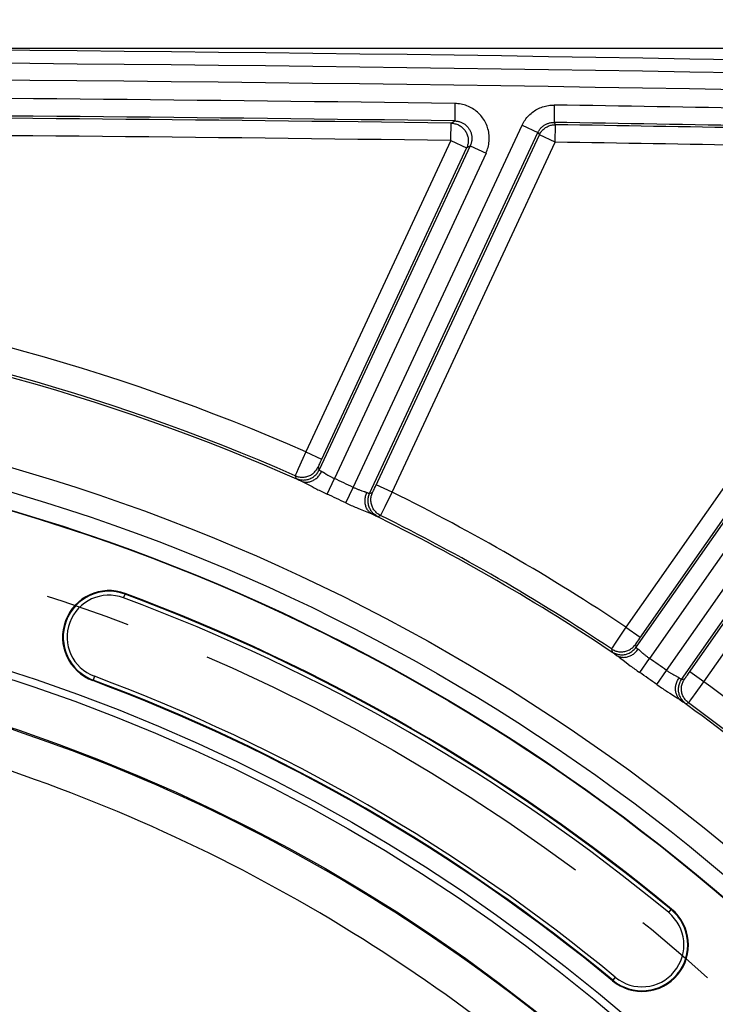
# Model space of a CAD drawing. Units: millimetres. Extents: x 0 to 594, y 0 to 420.
# Drawn here: x 490 to 510, y 312 to 340 of the extents above; entities that cross this region are included whole.
import ezdxf

# ---------------------------------------------------------------- set-up
doc = ezdxf.new("R2010")
doc.units = ezdxf.units.MM
doc.header["$LTSCALE"] = 32.67
doc.linetypes.add('CENTER', pattern=[0.6, 0.375, -0.075, 0.075, -0.075])
doc.layers.get('0').update_dxf_attribs({"linetype": 'CONTINUOUS'})
doc.layers.add('AXES', color=7, linetype='CONTINUOUS')
doc.layers.add('SOLIDES', color=7, linetype='CONTINUOUS')
doc.styles.get("Standard").update_dxf_attribs({"font": 'txt', "width": 0.85})
doc.dimstyles.new('DIMSTYLE_3', dxfattribs={"dimtxt": 3.5, "dimasz": 3.5, "dimexe": 1.5, "dimexo": 1, "dimgap": 0.875, "dimtad": 1, "dimdec": 0, "dimlfac": 4, "dimtxsty": 'STANDARD', "dimblk": '_FILLED', "dimblk1": '_FILLED', "dimblk2": '_FILLED', "dimcen": 0.09, "dimclrt": 5, "dimadec": 0, "dimazin": 0, "dimtfac": 1, "dimtdec": 0, "dimtofl": 0, "dimtmove": 0, "dimatfit": 3, "dimldrblk": '_FILLED', "dimfxl": 1, "dimtolj": 1, "dimarcsym": 0})
doc.dimstyles.new('DIMSTYLE_4', dxfattribs={"dimtxt": 3.5, "dimasz": 3.5, "dimexe": 1.5, "dimexo": 1, "dimgap": 0.875, "dimtad": 1, "dimdec": 4, "dimlfac": 4, "dimtxsty": 'STANDARD', "dimblk": '_FILLED', "dimblk1": '_FILLED', "dimblk2": '_FILLED', "dimcen": 0.09, "dimclrt": 5, "dimadec": 0, "dimazin": 0, "dimtp": 0.0001, "dimtm": 0.0001, "dimtfac": 1, "dimtdec": 4, "dimtofl": 0, "dimtmove": 0, "dimatfit": 3, "dimldrblk": '_FILLED', "dimfxl": 1, "dimtolj": 1, "dimarcsym": 0})
doc.dimstyles.new('DIMSTYLE_7', dxfattribs={"dimtxt": 3.5, "dimasz": 3.5, "dimexe": 1.5, "dimexo": 1, "dimgap": 0.875, "dimtad": 1, "dimdec": 1, "dimlfac": 4, "dimtxsty": 'STANDARD', "dimblk": '_FILLED', "dimblk1": '_FILLED', "dimblk2": '_FILLED', "dimcen": 0.09, "dimclrt": 5, "dimadec": 0, "dimazin": 0, "dimtfac": 1, "dimtdec": 1, "dimtofl": 0, "dimtmove": 0, "dimatfit": 3, "dimldrblk": '_FILLED', "dimfxl": 1, "dimtolj": 1, "dimarcsym": 0})

# ---------------------------------------------------------------- blocks, each defined once
blk = doc.blocks.new('_FILLED')
at = {"color": 0, "linetype": 'BYBLOCK'}
blk.add_solid([(0, 0), (-1, 0.2143), (-1, -0.2143)], dxfattribs=at)
blk = doc.blocks.new('*D10')
at = {"color": 2, "linetype": 'CONTINUOUS'}
for p, q in [((402.119, 374.703), (402.119, 393.868)), ((545.132, 368.692), (545.132, 393.868)), ((402.119, 392.368), (473.626, 392.368)), ((545.132, 392.368), (473.626, 392.368)), ((402.119, 349.769), (402.119, 371.046)), ((545.132, 340.713), (545.132, 366.565)), ((402.119, 302.861), (402.119, 347.11)), ((545.132, 274.432), (545.132, 338.798)), ((402.119, 293.499), (402.119, 301.052)), ((402.119, 274.432), (402.119, 291.158))]:
    blk.add_line(p, q, dxfattribs=at)
at = {"color": 2, "linetype": 'CONTINUOUS', "xscale": 3.5, "yscale": 3.5, "zscale": 3.5, "rotation": 180}
blk.add_blockref('_FILLED', (402.119, 392.368), dxfattribs=at)
at = {"color": 2, "linetype": 'CONTINUOUS', "xscale": 3.5, "yscale": 3.5, "zscale": 3.5}
blk.add_blockref('_FILLED', (545.132, 392.368), dxfattribs=at)
at = {"color": 5, "linetype": 'CONTINUOUS', "insert": (473.626, 396.743), "char_height": 3.5, "width": 8.925, "attachment_point": 2, "line_spacing_factor": 0.9}
blk.add_mtext('572', dxfattribs=at)
blk = doc.blocks.new('*D12')
at = {"color": 2, "linetype": 'CONTINUOUS'}
for p, q in [((474.626, 339.479), (560.413, 339.479)), ((558.913, 339.479), (558.913, 306.166)), ((558.913, 272.854), (558.913, 306.166)), ((544.876, 272.854), (560.413, 272.854))]:
    blk.add_line(p, q, dxfattribs=at)
at = {"color": 2, "linetype": 'CONTINUOUS', "xscale": 3.5, "yscale": 3.5, "zscale": 3.5}
for p, rotation in [((558.913, 339.479), 90), ((558.913, 272.854), 270)]:
    blk.add_blockref('_FILLED', p, dxfattribs=dict(at, rotation=rotation))
at = {"color": 5, "linetype": 'CONTINUOUS', "insert": (554.538, 306.166), "char_height": 3.5, "width": 14.875, "attachment_point": 2, "rotation": 90, "line_spacing_factor": 0.9}
blk.add_mtext('266,5', dxfattribs=at)
blk = doc.blocks.new('*D17')
at = {"color": 2, "linetype": 'CONTINUOUS'}
for p, q in [((474.428, 367.494), (571.852, 367.494)), ((570.352, 367.494), (570.352, 292.049)), ((570.352, 216.604), (570.352, 292.049)), ((525.376, 216.604), (571.852, 216.604))]:
    blk.add_line(p, q, dxfattribs=at)
at = {"color": 2, "linetype": 'CONTINUOUS', "xscale": 3.5, "yscale": 3.5, "zscale": 3.5}
for p, rotation in [((570.352, 367.494), 90), ((570.352, 216.604), 270)]:
    blk.add_blockref('_FILLED', p, dxfattribs=dict(at, rotation=rotation))
at = {"color": 5, "linetype": 'CONTINUOUS', "insert": (565.977, 292.049), "char_height": 3.5, "width": 14.875, "attachment_point": 2, "rotation": 90, "line_spacing_factor": 0.9}
blk.add_mtext('603,6', dxfattribs=at)

msp = doc.modelspace()

# ---------------------------------------------------------------- linework, layer by layer
at = {"color": 9, "linetype": 'CONTINUOUS'}
for p, q in [((492.595559, 323.814591), (492.602498, 323.833231)), ((491.678466, 321.350887), (491.671528, 321.332247)), ((508.286985, 314.777788), (508.274312, 314.762459)), ((506.586554, 312.721052), (506.599228, 312.736381))]:
    msp.add_line(p, q, dxfattribs=at)
msp.add_circle((473.625845, 272.853818), 56.793257, dxfattribs=at)
at = {"color": 7, "linetype": 'CONTINUOUS'}
for radius in [55.603181, 51.1975, 50.980994, 49.664274]:
    msp.add_circle((473.625845, 272.853818), radius, dxfattribs=at)
for centre, radius, start, end in [((473.625845, -1660.896182), 2000.375, 88.759455061, 91.240544939), ((492.137013, 322.582739), 1.334319, 69.5826454, 249.5826454), ((473.625845, 272.853818), 54.396819, 50.4173546, 69.5826454), ((473.625845, 272.853818), 51.728181, 50.4173546, 69.5826454), ((507.43677, 313.74942), 1.334319, 230.4173546, 50.4173546)]:
    msp.add_arc(centre, radius, start, end, dxfattribs=at)
at = {"layer": 'AXES', "color": 2, "linetype": 'CENTER'}
msp.add_circle((473.625845, 272.853818), 53.5775, dxfattribs=at)
at = {"layer": 'SOLIDES', "color": 9, "linetype": 'CONTINUOUS'}
for p, q in [((502.06703, 337.892829), (502.059918, 337.392956)), ((504.918676, 337.850218), (504.91085, 337.350356)), ((501.957344, 337.328645), (502.059918, 337.392956)), ((504.91084, 337.350356), (504.952447, 337.283935)), ((499.150078, 326.8791), (503.996854, 337.273047)), ((499.61899, 326.701766), (504.44994, 337.061773)), ((501.954244, 337.114116), (501.954968, 337.157738)), ((501.954968, 337.157738), (501.955175, 337.178102)), ((501.955175, 337.178102), (501.955819, 337.215161)), ((503.996854, 337.273047), (504.449939, 337.06177)), ((504.44994, 337.061773), (504.491526, 336.995349)), ((504.944611, 336.784072), (504.952447, 337.283935)), ((501.950257, 336.828772), (497.786043, 327.898586)), ((499.784889, 326.902218), (504.491526, 336.995349)), ((500.262707, 326.743698), (504.944611, 336.784072)), ((501.950257, 336.828772), (501.950533, 336.856338)), ((501.950257, 336.828772), (502.403342, 336.617495)), ((501.950533, 336.856338), (501.953245, 337.042535)), ((504.944611, 336.784072), (504.491526, 336.995349)), ((508.143699, 321.626098), (518.802122, 336.847904)), ((502.50589, 336.681806), (498.167695, 327.378516)), ((502.403342, 336.617495), (498.224316, 327.655443)), ((502.403342, 336.617495), (502.50589, 336.681806)), ((502.50589, 336.681806), (502.958975, 336.470529)), ((508.574694, 321.370033), (519.211635, 336.56116)), ((502.958975, 336.470529), (498.604951, 327.133296)), ((517.104936, 336.34431), (507.262963, 322.288516)), ((508.77288, 321.538631), (519.239804, 336.486738)), ((517.514448, 336.057563), (507.650994, 321.971093)), ((509.215913, 321.299547), (519.649318, 336.199994)), ((513.641882, 332.384799), (506.977418, 322.866958)), ((514.117356, 332.192303), (507.366812, 322.551403)), ((497.786043, 327.898586), (497.700748, 327.707759)), ((497.786043, 327.898586), (498.239127, 327.687309)), ((497.700748, 327.707759), (497.567258, 327.406934)), ((498.137389, 327.458984), (498.167695, 327.378516)), ((498.15018, 327.4915), (498.145845, 327.481346)), ((498.155333, 327.503362), (498.15018, 327.4915)), ((498.16451, 327.524158), (498.155333, 327.503362)), ((498.179154, 327.556822), (498.16451, 327.524158)), ((498.200557, 327.603871), (498.179154, 327.556822)), ((498.224316, 327.655443), (498.200557, 327.603871)), ((497.483391, 327.212486), (497.513236, 327.132221)), ((497.500333, 327.25373), (497.492167, 327.234545)), ((497.517363, 327.29312), (497.500333, 327.25373)), ((497.567258, 327.406934), (497.517363, 327.29312)), ((497.594611, 327.088629), (497.625249, 327.073795)), ((497.625249, 327.073795), (497.679069, 327.048087)), ((497.74297, 327.016226), (497.791502, 326.991168)), ((497.791502, 326.991168), (497.964379, 326.900397)), ((497.964379, 326.900397), (498.030391, 326.866055)), ((498.398849, 326.685437), (498.604951, 327.133296)), ((499.761284, 326.852434), (499.784889, 326.902218)), ((500.262707, 326.743698), (499.809622, 326.954975)), ((498.030391, 326.866055), (498.099828, 326.830456)), ((498.939477, 326.433338), (499.150077, 326.8791)), ((499.377583, 326.788784), (499.394686, 326.783085)), ((499.61899, 326.701766), (499.700112, 326.730274)), ((499.716799, 326.760974), (499.722573, 326.772545)), ((499.722573, 326.772545), (499.732605, 326.792943)), ((499.732605, 326.792943), (499.744094, 326.81661)), ((499.744094, 326.81661), (499.761284, 326.852434)), ((500.061501, 326.33087), (500.262707, 326.743698)), ((499.987622, 326.180927), (500.061501, 326.33087)), ((499.349531, 326.252689), (499.536943, 326.175797)), ((499.679949, 326.115061), (499.734239, 326.090357)), ((499.734239, 326.090357), (499.7653, 326.07642)), ((499.7653, 326.07642), (499.792082, 326.064627)), ((499.850994, 326.042107), (499.931666, 326.070837)), ((499.958118, 326.121742), (499.987622, 326.180927)), ((492.556319, 323.709175), (492.595559, 323.814591)), ((506.977418, 322.866958), (506.804746, 322.611526)), ((506.977418, 322.866958), (507.386932, 322.580213)), ((506.650622, 322.381917), (506.59896, 322.304151)), ((506.804746, 322.611526), (506.650622, 322.381917)), ((507.247091, 322.373024), (507.262963, 322.288516)), ((507.265334, 322.402825), (507.259302, 322.393577)), ((507.272468, 322.413611), (507.265334, 322.402825)), ((507.285118, 322.432498), (507.272468, 322.413611)), ((507.305211, 322.462123), (507.285118, 322.432498)), ((507.334459, 322.504741), (507.305211, 322.462123)), ((507.366812, 322.551403), (507.334459, 322.504741)), ((506.560224, 322.243837), (506.575679, 322.159608)), ((506.59896, 322.304151), (506.577938, 322.272117)), ((506.648243, 322.102551), (506.675842, 322.08262)), ((506.675842, 322.08262), (506.724382, 322.047955)), ((506.78178, 322.005483), (506.825223, 321.972378)), ((506.979712, 321.852966), (507.038758, 321.807683)), ((507.038758, 321.807683), (507.100958, 321.760567)), ((507.370254, 321.565827), (507.650995, 321.971093)), ((507.858892, 321.223679), (508.143698, 321.626098)), ((508.740989, 321.493703), (508.77288, 321.538631)), ((509.215913, 321.299547), (508.806399, 321.586292)), ((491.717706, 321.456303), (491.678466, 321.350887)), ((508.352065, 321.497648), (508.367919, 321.489066)), ((508.574694, 321.370033), (508.659534, 321.384021)), ((508.685015, 321.416361), (508.693234, 321.42752)), ((508.693234, 321.42752), (508.707356, 321.4469)), ((508.707356, 321.4469), (508.729087, 321.477059)), ((508.729087, 321.477059), (508.740989, 321.493703)), ((508.946077, 320.92793), (509.215913, 321.299547)), ((508.231347, 320.974569), (508.402559, 320.866301)), ((508.532846, 320.781655), (508.582022, 320.747899)), ((508.582022, 320.747899), (508.61019, 320.728781)), ((508.61019, 320.728781), (508.634518, 320.712516)), ((508.688624, 320.680108), (508.773059, 320.694393)), ((508.807949, 320.739932), (508.836176, 320.778032)), ((508.836176, 320.778032), (508.914392, 320.884566)), ((508.914392, 320.884566), (508.946077, 320.92793)), ((508.202639, 314.675768), (508.274312, 314.762459)), ((506.670901, 312.823073), (506.599228, 312.736381))]:
    msp.add_line(p, q, dxfattribs=at)
for points in [[(502.958975, 336.470529), (502.976583, 336.510462), (502.992407, 336.551161), (503.006446, 336.592626), (503.018749, 336.634972), (503.029268, 336.678084), (503.037861, 336.721623), (503.0445, 336.765595), (503.049214, 336.809994), (503.051947, 336.85446), (503.052673, 336.898979), (503.05142, 336.943565), (503.048209, 336.9879), (503.043031, 337.031954), (503.035896, 337.075757), (503.02686, 337.119087), (503.01592, 337.161932), (503.00308, 337.204304), (502.988399, 337.246006), (502.971864, 337.287055), (502.953488, 337.327436), (502.933373, 337.366904), (502.911498, 337.405464), (502.887884, 337.443111), (502.862693, 337.479588), (502.835921, 337.514873), (502.807572, 337.548988), (502.777818, 337.581739), (502.746667, 337.613108), (502.714112, 337.643113), (502.680299, 337.671614), (502.645217, 337.698617), (502.608878, 337.724116), (502.571461, 337.747961), (502.532934, 337.770155), (502.493331, 337.790695), (502.45293, 337.809421), (502.41171, 337.826315), (502.369693, 337.841394), (502.327227, 337.854554), (502.284414, 337.865756), (502.241152, 337.875038), (502.197486, 337.882413), (502.153431, 337.887885), (502.108973, 337.891451), (502.06411, 337.89311)], [(503.996854, 337.273047), (504.015434, 337.310855), (504.03562, 337.347843), (504.057414, 337.384011), (504.080872, 337.41946), (504.105938, 337.45409), (504.13244, 337.487594), (504.160395, 337.519951), (504.189786, 337.551183), (504.220392, 337.581052), (504.252205, 337.609526), (504.285233, 337.636637), (504.319276, 337.662246), (504.354312, 337.686332), (504.390364, 337.708916), (504.427303, 337.729922), (504.465144, 337.749358), (504.503873, 337.767217), (504.543315, 337.783399), (504.583513, 337.797904), (504.624425, 337.810732), (504.665749, 337.821781), (504.707497, 337.831026), (504.749658, 337.838491), (504.79189, 337.844146), (504.83408, 337.84798), (504.876342, 337.850004), (504.918676, 337.850218)], [(502.059918, 337.392955), (502.081671, 337.392184), (502.103464, 337.390458), (502.12525, 337.387768), (502.147005, 337.384106), (502.168669, 337.379466), (502.190152, 337.373859), (502.211412, 337.36729), (502.232401, 337.359765), (502.253031, 337.351312), (502.273255, 337.341953), (502.293038, 337.331704), (502.312317, 337.320599), (502.331043, 337.308675), (502.349195, 337.295949), (502.366749, 337.282442), (502.383669, 337.268186), (502.399928, 337.253208), (502.415514, 337.237518), (502.430405, 337.221138), (502.44456, 337.204105), (502.457953, 337.186452), (502.47056, 337.168207), (502.48235, 337.14941), (502.493288, 337.130117), (502.503352, 337.110372), (502.512525, 337.09021), (502.52079, 337.069671), (502.528131, 337.048806), (502.534537, 337.027648), (502.540004, 337.006211), (502.544521, 336.984532), (502.548075, 336.962657), (502.550658, 336.940612), (502.552262, 336.918428), (502.552878, 336.896161), (502.552501, 336.873882), (502.55113, 336.851629), (502.548768, 336.829453), (502.545427, 336.807448), (502.541121, 336.785657), (502.535864, 336.764123), (502.529686, 336.74293), (502.522617, 336.722131), (502.514676, 336.701745), (502.505889, 336.681806)], [(504.44994, 337.061773), (504.459221, 337.08064), (504.469325, 337.099165), (504.480242, 337.117311), (504.491971, 337.135055), (504.504489, 337.152344), (504.51775, 337.169102), (504.53173, 337.185294), (504.546407, 337.200891), (504.561723, 337.215829), (504.577637, 337.230074), (504.594128, 337.243613), (504.61116, 337.25642), (504.628688, 337.268466), (504.64669, 337.279742), (504.665168, 337.290249), (504.684098, 337.299972), (504.703438, 337.308886), (504.72317, 337.316978), (504.743277, 337.324239), (504.763707, 337.330641), (504.784382, 337.336159), (504.805266, 337.340786), (504.826319, 337.344514), (504.847447, 337.347331), (504.868593, 337.349238), (504.889737, 337.350244), (504.91084, 337.350356)], [(501.953245, 337.042535), (501.953637, 337.067165), (501.954244, 337.114116)], [(501.955819, 337.215161), (501.956694, 337.282789), (501.956911, 337.300407)], [(501.956911, 337.300407), (501.957166, 337.313658), (501.957208, 337.31874), (501.957261, 337.322757), (501.957358, 337.325736), (501.95741, 337.327706), (501.957344, 337.328645)], [(501.957344, 337.328645), (501.984979, 337.327475), (502.012508, 337.324777), (502.039847, 337.320561), (502.066911, 337.314838), (502.093618, 337.307627), (502.119885, 337.298949), (502.145633, 337.288831), (502.170783, 337.277304), (502.195258, 337.264404), (502.218982, 337.25017), (502.241883, 337.234645), (502.263892, 337.217877), (502.284939, 337.199917), (502.304962, 337.180821), (502.323898, 337.160647), (502.34169, 337.139456), (502.358284, 337.117314), (502.373628, 337.094289), (502.387675, 337.07045), (502.400383, 337.045871), (502.411712, 337.020627), (502.421628, 336.994795), (502.4301, 336.968456), (502.437103, 336.941688), (502.442615, 336.914574), (502.446619, 336.887198), (502.449103, 336.859643), (502.45006, 336.831993), (502.449485, 336.804334), (502.447382, 336.776749), (502.443757, 336.749324), (502.43862, 336.722142), (502.431987, 336.695286), (502.423879, 336.668839), (502.414321, 336.642883), (502.403342, 336.617495)], [(504.491526, 336.995349), (504.503775, 337.019831), (504.517345, 337.043605), (504.532196, 337.066602), (504.548283, 337.088752), (504.565559, 337.109988), (504.583971, 337.130247), (504.603464, 337.149468), (504.623979, 337.167594), (504.645456, 337.184571), (504.66783, 337.200346), (504.691033, 337.214874), (504.714997, 337.228111), (504.739649, 337.240016), (504.764915, 337.250554), (504.79072, 337.259694), (504.816986, 337.267408), (504.843635, 337.273673), (504.870587, 337.27847), (504.897761, 337.281786), (504.925075, 337.283609), (504.952447, 337.283935)], [(497.483391, 327.212486), (497.509951, 327.201735), (497.537085, 327.192523), (497.564702, 327.184881), (497.592712, 327.178833), (497.621022, 327.174399), (497.649541, 327.171594), (497.678174, 327.170428), (497.706827, 327.170903), (497.735406, 327.173019), (497.763818, 327.176769), (497.791968, 327.182139), (497.819764, 327.189114), (497.847115, 327.197668), (497.873932, 327.207776), (497.900125, 327.219403), (497.92561, 327.23251), (497.950301, 327.247056), (497.974119, 327.262992), (497.996985, 327.280266), (498.018824, 327.298822), (498.039564, 327.318597), (498.059136, 327.339528), (498.077478, 327.361545), (498.094527, 327.384577), (498.110229, 327.408547), (498.124532, 327.433376), (498.137389, 327.458984)], [(498.145845, 327.481346), (498.144002, 327.476949), (498.142374, 327.473005), (498.140973, 327.469539), (498.139799, 327.466554), (498.138851, 327.464047), (498.138136, 327.462035), (498.137654, 327.460523), (498.137405, 327.459506), (498.137389, 327.458984)], [(497.492167, 327.234545), (497.489069, 327.227143), (497.486638, 327.221225), (497.484878, 327.216804), (497.483795, 327.213889), (497.483391, 327.212486)], [(497.513237, 327.132221), (497.539804, 327.121437), (497.566946, 327.112193), (497.594574, 327.10452), (497.622597, 327.098444), (497.650922, 327.093983), (497.679457, 327.091154), (497.708108, 327.089965), (497.73678, 327.09042), (497.765379, 327.092518), (497.793811, 327.096251), (497.821983, 327.101608), (497.849801, 327.108571), (497.877175, 327.117116), (497.904014, 327.127217), (497.93023, 327.138839), (497.955736, 327.151944), (497.98045, 327.16649), (498.004289, 327.182428), (498.027175, 327.199706), (498.049033, 327.218267), (498.069791, 327.23805), (498.089381, 327.258991), (498.107738, 327.281019), (498.124801, 327.304063), (498.140516, 327.328047), (498.154829, 327.352892), (498.167695, 327.378516)], [(497.660116, 327.057131), (497.682358, 327.048465), (497.705192, 327.041325), (497.728542, 327.035732), (497.752331, 327.031707), (497.776482, 327.029261), (497.800915, 327.028404), (497.825551, 327.029137), (497.850309, 327.031458), (497.875107, 327.035361), (497.899865, 327.040831), (497.924502, 327.047851), (497.948936, 327.056399), (497.973088, 327.066445), (497.996879, 327.077958), (498.020231, 327.090899), (498.043067, 327.105226), (498.065312, 327.120893), (498.086894, 327.137847), (498.107742, 327.156034), (498.127788, 327.175393), (498.146965, 327.195862), (498.165212, 327.217373), (498.182469, 327.239856), (498.198678, 327.263238), (498.213788, 327.287441), (498.227747, 327.312386), (498.240512, 327.337992)], [(498.167695, 327.378516), (498.168039, 327.37767), (498.169032, 327.376555), (498.17068, 327.375167), (498.172995, 327.3735), (498.175983, 327.371553), (498.179635, 327.369333), (498.183952, 327.366842), (498.188928, 327.364081), (498.19454, 327.361061), (498.200777, 327.357788), (498.207627, 327.354269), (498.215049, 327.350518), (498.223012, 327.346551), (498.231506, 327.342373), (498.240511, 327.337993)], [(498.240511, 327.337993), (498.249981, 327.333217), (498.259981, 327.327925), (498.270515, 327.322116), (498.28158, 327.315765), (498.29318, 327.308895), (498.305329, 327.30158), (498.31802, 327.293816)], [(498.31802, 327.293816), (498.374168, 327.258961), (498.389528, 327.249522), (498.421754, 327.230019)], [(498.421754, 327.230019), (498.438574, 327.220088), (498.455845, 327.210092), (498.473525, 327.200043), (498.491547, 327.190066), (498.509862, 327.180199), (498.52845, 327.170436), (498.547287, 327.160842), (498.566341, 327.151452), (498.585574, 327.142265), (498.604951, 327.133296)], [(497.513236, 327.132221), (497.514153, 327.131107), (497.516373, 327.129418), (497.519897, 327.127155), (497.524728, 327.124315), (497.530861, 327.120899), (497.538292, 327.116915), (497.547044, 327.112354), (497.557093, 327.107225), (497.568363, 327.101564), (497.594611, 327.088629)], [(497.679069, 327.048087), (497.69918, 327.038253), (497.720473, 327.027633), (497.74297, 327.016226)], [(498.099828, 326.830456), (498.135776, 326.812275), (498.172221, 326.794035), (498.209144, 326.775768), (498.246579, 326.757469), (498.284287, 326.739267), (498.322192, 326.721211), (498.360379, 326.703267), (498.398849, 326.685437)], [(499.150078, 326.8791), (499.169403, 326.870021), (499.188803, 326.861193), (499.208245, 326.852633), (499.227702, 326.844369), (499.247129, 326.836405), (499.26646, 326.828718), (499.285687, 326.821325), (499.30475, 326.814241), (499.323509, 326.807436), (499.341928, 326.800935), (499.377583, 326.788784)], [(499.394686, 326.783085), (499.457479, 326.762478), (499.471583, 326.757747), (499.484996, 326.753142), (499.497715, 326.748671), (499.509693, 326.744278), (499.520914, 326.739942), (499.531396, 326.735683), (499.541142, 326.731499)], [(499.69906, 326.106356), (499.678124, 326.117824), (499.657977, 326.130726), (499.638684, 326.145018), (499.620309, 326.160654), (499.602912, 326.177583), (499.58655, 326.195749), (499.571276, 326.215092), (499.55714, 326.23555), (499.544189, 326.257055), (499.532466, 326.279537), (499.522008, 326.302922), (499.512849, 326.327134), (499.505021, 326.352094), (499.498547, 326.377719), (499.493451, 326.403925), (499.489748, 326.430628), (499.48745, 326.457739), (499.486565, 326.48517), (499.487096, 326.512831), (499.489041, 326.540631), (499.492394, 326.568479), (499.497143, 326.596284), (499.503274, 326.623955), (499.510766, 326.651401), (499.519594, 326.678533), (499.529731, 326.705262), (499.541141, 326.731499)], [(499.541142, 326.731499), (499.550286, 326.727416), (499.558947, 326.723595), (499.567106, 326.720044), (499.57475, 326.716769), (499.581849, 326.713784), (499.588366, 326.711109), (499.594286, 326.708752), (499.5996, 326.706715), (499.604282, 326.70501), (499.608329, 326.703639), (499.611739, 326.702603), (499.614504, 326.7019), (499.616627, 326.70153), (499.618119, 326.701486), (499.61899, 326.701766)], [(499.850994, 326.042107), (499.825656, 326.055526), (499.801128, 326.070377), (499.777491, 326.086609), (499.754824, 326.10417), (499.7332, 326.123001), (499.71269, 326.143042), (499.693363, 326.164225), (499.675282, 326.186482), (499.658506, 326.209738), (499.64309, 326.233918), (499.629085, 326.258942), (499.616537, 326.284728), (499.605488, 326.31119), (499.595974, 326.338243), (499.588026, 326.365796), (499.58167, 326.393759), (499.576927, 326.42204), (499.573813, 326.450547), (499.572337, 326.479185), (499.572506, 326.50786), (499.574318, 326.536478), (499.577767, 326.564945), (499.582842, 326.593166), (499.589527, 326.621051), (499.597799, 326.648505), (499.60763, 326.67544), (499.61899, 326.701766)], [(499.931666, 326.070838), (499.906358, 326.084274), (499.88186, 326.099138), (499.858253, 326.115382), (499.835616, 326.132951), (499.814022, 326.151788), (499.793542, 326.171832), (499.774243, 326.193016), (499.75619, 326.215271), (499.73944, 326.238524), (499.72405, 326.262699), (499.71007, 326.287715), (499.697545, 326.313491), (499.686518, 326.339942), (499.677023, 326.366982), (499.669093, 326.394521), (499.662753, 326.422468), (499.658024, 326.450733), (499.654922, 326.479222), (499.653456, 326.507842), (499.653633, 326.536498), (499.65545, 326.565097), (499.658903, 326.593545), (499.66398, 326.621747), (499.670664, 326.649612), (499.678932, 326.677048), (499.688759, 326.703965), (499.700112, 326.730274)], [(499.700112, 326.730274), (499.700501, 326.730623), (499.70112, 326.731467), (499.701969, 326.732807), (499.70305, 326.734649), (499.704361, 326.736986), (499.705893, 326.739804), (499.707648, 326.743106), (499.709623, 326.746888), (499.711806, 326.751126), (499.716799, 326.760974)], [(498.939477, 326.433338), (498.977863, 326.415329), (499.016156, 326.397611), (499.054352, 326.38018), (499.092534, 326.362993), (499.130614, 326.346079), (499.168342, 326.329536), (499.205741, 326.313342), (499.242775, 326.297491), (499.279101, 326.282104), (499.349531, 326.252689)], [(499.536943, 326.175797), (499.589916, 326.153856), (499.614467, 326.143533), (499.637666, 326.133631), (499.659489, 326.124146), (499.679949, 326.115061)], [(499.792082, 326.064627), (499.803662, 326.059632), (499.81405, 326.055232), (499.823168, 326.051461), (499.830994, 326.048329), (499.83755, 326.045827), (499.842829, 326.043954), (499.846828, 326.042709), (499.84955, 326.042093), (499.850994, 326.042107)], [(499.931666, 326.070837), (499.93248, 326.072048), (499.934017, 326.074752), (499.936272, 326.078941), (499.939243, 326.084608), (499.942922, 326.091738), (499.947301, 326.100318), (499.958118, 326.121742)], [(506.560224, 322.243837), (506.584515, 322.228637), (506.609636, 322.214853), (506.635507, 322.202531), (506.662041, 322.191711), (506.689152, 322.182428), (506.71675, 322.174714), (506.744745, 322.168593), (506.773046, 322.164086), (506.801558, 322.161207), (506.830189, 322.159966), (506.858844, 322.160367), (506.887429, 322.162408), (506.91585, 322.166084), (506.944014, 322.171381), (506.971829, 322.178283), (506.999202, 322.186766), (507.026045, 322.196803), (507.052268, 322.208361), (507.077786, 322.221402), (507.102515, 322.235883), (507.126374, 322.251757), (507.149284, 322.268971), (507.17117, 322.287469), (507.19196, 322.30719), (507.211586, 322.328069), (507.229983, 322.350038), (507.247091, 322.373024)], [(507.259302, 322.393577), (507.256723, 322.389568), (507.254435, 322.385966), (507.252453, 322.382796), (507.250779, 322.38006), (507.24941, 322.377756), (507.248356, 322.375898), (507.24762, 322.374493), (507.247198, 322.373535), (507.247091, 322.373024)], [(506.577938, 322.272117), (506.572698, 322.264036), (506.568362, 322.257285), (506.56494, 322.251879), (506.562439, 322.24783), (506.560866, 322.245147), (506.560224, 322.243837)], [(506.575679, 322.159608), (506.59997, 322.144374), (506.625095, 322.130558), (506.650971, 322.118204), (506.677513, 322.107354), (506.704633, 322.098043), (506.732244, 322.090301), (506.760252, 322.084155), (506.788568, 322.079624), (506.817097, 322.076724), (506.845745, 322.075463), (506.874419, 322.075847), (506.903024, 322.077873), (506.931465, 322.081536), (506.959651, 322.086822), (506.987486, 322.093715), (507.014881, 322.102192), (507.041745, 322.112226), (507.06799, 322.123782), (507.093528, 322.136823), (507.118277, 322.151307), (507.142155, 322.167185), (507.165084, 322.184405), (507.186987, 322.202912), (507.207793, 322.222643), (507.227433, 322.243533), (507.245844, 322.265515), (507.262963, 322.288516)], [(506.575679, 322.159608), (506.576387, 322.158353), (506.578279, 322.156305), (506.581356, 322.153466), (506.585618, 322.14983), (506.591065, 322.145401), (506.597691, 322.140189), (506.605517, 322.134177), (506.614523, 322.12738), (506.624639, 322.119849), (506.648243, 322.102551)], [(506.707288, 322.060154), (506.727688, 322.047757), (506.748934, 322.03676), (506.770958, 322.027198), (506.793687, 322.019103), (506.817046, 322.012501), (506.840959, 322.007413), (506.865348, 322.003857), (506.890133, 322.001844), (506.915232, 322.001381), (506.940564, 322.002469), (506.966046, 322.005105), (506.991593, 322.009279), (507.017123, 322.014979), (507.042551, 322.022186), (507.067795, 322.030875), (507.092772, 322.04102), (507.1174, 322.052585), (507.141598, 322.065534), (507.165288, 322.079824), (507.188391, 322.095409), (507.210831, 322.112237), (507.232537, 322.130252), (507.253435, 322.149397), (507.273458, 322.169609), (507.292541, 322.19082), (507.31062, 322.212963), (507.327637, 322.235963)], [(507.262963, 322.288516), (507.263156, 322.287623), (507.263938, 322.286353), (507.26532, 322.284701), (507.26731, 322.282658), (507.269914, 322.280222), (507.273125, 322.277402), (507.276943, 322.274199), (507.281364, 322.270615), (507.286367, 322.266666), (507.291941, 322.26236), (507.298076, 322.257704), (507.304734, 322.252722), (507.311888, 322.247432), (507.319529, 322.241842), (507.327636, 322.235964)], [(507.327636, 322.235964), (507.336133, 322.229616), (507.345063, 322.222668), (507.354428, 322.215118), (507.364221, 322.206942), (507.374452, 322.198162), (507.385147, 322.188849), (507.396297, 322.178999)], [(507.396297, 322.178999), (507.445539, 322.134923), (507.459026, 322.122961), (507.487376, 322.098158)], [(507.487376, 322.098158), (507.502217, 322.085457), (507.517489, 322.072614), (507.533156, 322.059647), (507.549172, 322.046693), (507.565494, 322.033795), (507.582105, 322.020952), (507.59899, 322.008234), (507.616124, 321.995677), (507.63347, 321.98329), (507.650994, 321.971093)], [(506.724382, 322.047955), (506.74248, 322.034779), (506.761606, 322.020623), (506.78178, 322.005483)], [(506.825223, 321.972378), (506.89804, 321.916137), (506.979712, 321.852966)], [(507.100958, 321.760567), (507.133202, 321.73642), (507.165926, 321.712128), (507.199117, 321.687727), (507.232805, 321.663205), (507.26678, 321.638732), (507.300974, 321.614369), (507.335465, 321.590066), (507.370254, 321.565827)], [(508.143699, 321.626098), (508.161154, 321.613801), (508.178727, 321.601739), (508.196386, 321.589933), (508.214113, 321.578416), (508.231862, 321.567199), (508.249565, 321.556272), (508.267216, 321.545653), (508.284759, 321.535366), (508.302051, 321.525407), (508.319061, 321.515806), (508.352065, 321.497648)], [(508.367919, 321.489066), (508.426179, 321.457868), (508.439247, 321.45076), (508.451657, 321.443895), (508.463406, 321.437284), (508.474439, 321.430878), (508.484737, 321.424659), (508.49432, 321.418645), (508.503191, 321.412832)], [(508.550155, 320.769764), (508.531529, 320.784694), (508.513928, 320.800898), (508.497411, 320.818323), (508.48203, 320.836912), (508.467837, 320.856605), (508.454877, 320.877336), (508.443194, 320.899038), (508.432826, 320.921639), (508.423806, 320.945067), (508.416165, 320.969243), (508.409926, 320.994089), (508.405111, 321.019523), (508.401736, 321.045463), (508.399811, 321.071823), (508.399342, 321.098516), (508.400332, 321.125456), (508.402777, 321.152555), (508.406669, 321.179723), (508.411995, 321.206871), (508.418738, 321.233911), (508.426875, 321.260753), (508.436381, 321.287311), (508.447224, 321.313497), (508.459368, 321.339226), (508.472774, 321.364412), (508.487397, 321.388975), (508.503191, 321.412832)], [(508.688624, 320.680108), (508.666001, 320.697723), (508.644425, 320.716607), (508.623966, 320.736698), (508.604692, 320.757928), (508.586667, 320.780228), (508.569949, 320.803526), (508.554594, 320.827743), (508.540652, 320.852802), (508.528169, 320.878618), (508.517186, 320.905107), (508.50774, 320.932183), (508.499861, 320.959756), (508.493574, 320.987735), (508.488902, 321.016028), (508.485859, 321.044543), (508.484455, 321.073185), (508.484696, 321.101861), (508.486579, 321.130475), (508.490099, 321.158934), (508.495244, 321.187144), (508.501998, 321.215013), (508.510338, 321.242448), (508.520237, 321.26936), (508.531662, 321.295659), (508.544576, 321.32126), (508.558935, 321.346079), (508.574694, 321.370033)], [(508.503191, 321.412832), (508.511487, 321.407223), (508.519354, 321.401956), (508.526772, 321.397042), (508.533731, 321.39249), (508.540204, 321.388317), (508.546157, 321.384552), (508.551579, 321.381201), (508.556458, 321.378273), (508.560774, 321.37578), (508.564522, 321.373727), (508.567702, 321.372114), (508.570303, 321.370942), (508.572328, 321.370209), (508.573788, 321.369908), (508.574694, 321.370033)], [(508.77306, 320.694394), (508.750469, 320.712021), (508.728925, 320.730913), (508.708498, 320.751009), (508.689255, 320.772242), (508.67126, 320.794543), (508.654571, 320.817839), (508.639245, 320.842052), (508.62533, 320.867104), (508.612873, 320.892912), (508.601914, 320.919392), (508.592491, 320.946456), (508.584632, 320.974015), (508.578365, 321.00198), (508.57371, 321.030257), (508.570682, 321.058754), (508.569292, 321.087379), (508.569543, 321.116035), (508.571435, 321.14463), (508.574962, 321.173069), (508.580112, 321.20126), (508.586868, 321.229109), (508.595208, 321.256524), (508.605105, 321.283417), (508.616526, 321.309698), (508.629433, 321.335281), (508.643785, 321.360083), (508.659534, 321.384021)], [(508.659534, 321.384021), (508.659977, 321.384296), (508.660734, 321.38502), (508.661802, 321.386193), (508.663187, 321.387819), (508.664884, 321.389893), (508.666882, 321.392402), (508.669183, 321.395349), (508.671785, 321.398731), (508.674671, 321.402525), (508.677843, 321.406735), (508.685015, 321.416361)], [(507.858892, 321.223679), (507.893568, 321.199278), (507.928202, 321.175179), (507.962791, 321.15138), (507.997408, 321.127824), (508.031973, 321.104555), (508.066255, 321.081712), (508.100274, 321.059269), (508.133993, 321.037228), (508.167095, 321.015767), (508.231347, 320.974569)], [(508.402559, 320.866301), (508.450918, 320.835495), (508.473303, 320.821066), (508.49443, 320.807286), (508.514275, 320.794155), (508.532846, 320.781655)], [(508.634518, 320.712516), (508.645055, 320.705586), (508.654522, 320.699449), (508.662848, 320.69415), (508.670013, 320.689706), (508.676037, 320.686103), (508.680911, 320.683341), (508.684632, 320.681421), (508.687203, 320.680343), (508.688624, 320.680108)], [(508.773059, 320.694393), (508.774072, 320.695444), (508.776054, 320.69784), (508.779004, 320.701574), (508.782913, 320.706639), (508.787774, 320.713022), (508.793576, 320.720711), (508.807949, 320.739932)]]:
    msp.add_lwpolyline(points, dxfattribs=at)
for radius in [56.116349, 55.616425]:
    msp.add_circle((473.625845, 272.853818), radius, dxfattribs=at)
at = {"layer": 'SOLIDES', "color": 7, "linetype": 'CONTINUOUS'}
msp.add_arc((473.625845, -1660.896182), 2000, 88.759415056, 91.240584944, dxfattribs=at)
at = {"layer": 'SOLIDES', "color": 9, "linetype": 'CONTINUOUS'}
for centre, radius, start, end in [((473.625845, -1660.896182), 1999.515877, 88.759415056, 91.240584944), ((473.625845, -1660.896182), 1998.991349, 89.184865232, 89.80141617), ((473.625845, -1660.896182), 1998.991349, 88.76481153, 89.10303745), ((473.625845, -1660.896182), 1998.491425, 89.184781416, 89.801416153), ((473.625845, -1660.896182), 1998.425664, 89.187695725, 89.79968205), ((473.625845, -1660.896182), 1998.491425, 88.764811225, 89.103037733), ((473.625845, -1660.896182), 1998.425664, 88.940256507, 89.101815164), ((473.625845, -1660.896182), 1997.92574, 89.187695725, 89.79968205), ((473.625845, -1660.896182), 1997.92574, 88.940256507, 89.101815164), ((473.625845, 272.853818), 60.113572, 66.30241391, 83.69758609), ((473.625845, 272.853818), 59.292876, 66.08702654, 83.91294686), ((473.625845, 272.853818), 59.363686, 66.30374835, 83.69625165), ((473.625845, 272.853818), 59.751297, 64.71161744, 65.28838255), ((473.625845, 272.853818), 59.25829, 64.71161806, 65.28838194), ((473.625845, 272.853818), 60.113572, 56.30241391, 63.69758609), ((473.625845, 272.853818), 59.292876, 56.08702654, 63.91297332), ((473.625845, 272.853818), 59.363686, 56.30374835, 63.69625165), ((492.137013, 322.582739), 1.314429, 69.5826454, 249.5826454), ((492.137013, 322.582739), 1.201947, 69.5826454, 249.5826454), ((473.625845, 272.853818), 54.376929, 50.4173546, 69.5826454), ((473.625845, 272.853818), 54.264447, 50.4173546, 69.5826454), ((473.625845, 272.853818), 59.751297, 54.71161744, 55.28838255), ((473.625845, 272.853818), 59.25829, 54.71161806, 55.28838194), ((473.625845, 272.853818), 51.748071, 50.4173546, 69.5826454), ((473.625845, 272.853818), 51.860553, 50.4173546, 69.5826454), ((473.625845, 272.853818), 60.113572, 46.30241391, 53.69758609), ((473.625845, 272.853818), 59.292876, 46.08705307, 53.91297332), ((473.625845, 272.853818), 59.363686, 46.30374835, 53.69625165), ((473.625845, 272.853818), 49.633775, 46.3016711, 73.6983289), ((473.625845, 272.853818), 48.49291, 46.3352223, 73.6647777), ((507.43677, 313.74942), 1.314429, 230.4173546, 50.4173546), ((507.43677, 313.74942), 1.201947, 230.4173546, 50.4173546)]:
    msp.add_arc(centre, radius, start, end, dxfattribs=at)

# ---------------------------------------------------------------- dimensions: what is measured, and where the dimension line sits
at = {"color": 2, "linetype": 'CONTINUOUS'}
dim = msp.add_linear_dim(base=(545.132429, 392.368294), p1=(402.119261, 273.432354), p2=(545.132429, 273.432354), dimstyle='DIMSTYLE_3', dxfattribs=at)
dim.commit()
dim.dimension.update_dxf_attribs({"geometry": '*D10', "text_midpoint": (473.625845, 392.368294), "dimtype": 160})
for base, p1, p2, dimstyle, picture, middle in [((570.352294, 367.49369), (524.375845, 216.603818), (473.427681, 367.49369), 'DIMSTYLE_7', '*D17', (570.352294, 292.048754)), ((558.912941, 339.478818), (543.875845, 272.853818), (473.625845, 339.478818), 'DIMSTYLE_4', '*D12', (558.912941, 306.166318))]:
    dim = msp.add_linear_dim(base=base, p1=p1, p2=p2, angle=90, dimstyle=dimstyle, dxfattribs=at)
    dim.commit()
    dim.dimension.update_dxf_attribs({"geometry": picture, "text_midpoint": middle, "dimtype": 160})

doc.saveas('drawing.dxf')
